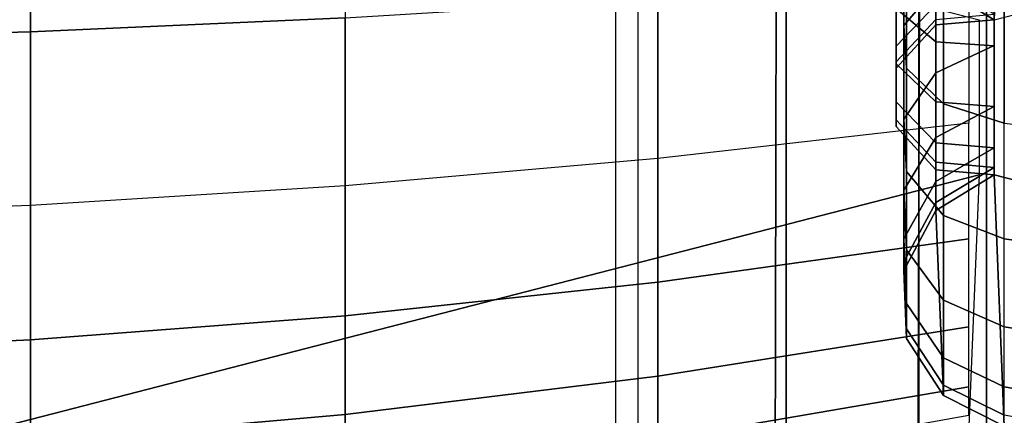
# Model space of a CAD drawing. Units: inches. Extents: x -45.8 to 42.6, y -28.8 to 17.8.
# Drawn here: x -14.3 to -13.6, y 13.8 to 14.1 of the extents above; entities that cross this region are included whole.
import ezdxf

# ---------------------------------------------------------------- set-up
doc = ezdxf.new("R2010")
doc.units = ezdxf.units.IN
doc.header["$MEASUREMENT"] = 0
doc.layers.add('SEAT-BACKFABRIC', color=5, linetype='Continuous')
doc.layers.add('SEAT-BACKSUPPORT', color=5, linetype='Continuous')

msp = doc.modelspace()

# ---------------------------------------------------------------- linework, layer by layer
at = {"layer": 'SEAT-BACKFABRIC'}
for points in [[(-13.8503, 16.9452, 28.44295), (-13.8503, 12.95137, 29.24445), (-14.75109, 12.98163, 29.39522), (-14.75109, 16.97546, 28.59371)], [(-13.8503, 16.9452, 28.44295), (-13.8503, 12.95137, 29.24445), (-13.73575, 12.94212, 29.19836), (-13.73575, 16.93595, 28.39685)], [(-13.73575, 16.93595, 28.39685), (-13.73575, 12.94212, 29.19836), (-13.63312, 12.92862, 29.13105), (-13.63312, 16.92245, 28.32955)], [(-13.63312, 16.92245, 28.32955), (-13.63312, 12.92862, 29.13105), (-13.58075, 12.90726, 29.02462), (-13.58075, 16.90108, 28.22311)], [(-13.52838, 16.92245, 28.32955), (-13.52838, 12.92862, 29.13105), (-13.58075, 12.90726, 29.02462), (-13.58075, 16.90108, 28.22311)], [(-42.05834, 16.90108, 28.22311), (-13.58075, 16.90108, 28.22311), (-13.58075, 12.90726, 29.02462), (-42.05834, 12.90726, 29.02462)], [(-13.63747, 12.63262, 28.38697), (-13.62363, 16.89401, 28.09518), (-13.58075, 16.90108, 28.22311), (-13.58075, 12.64067, 28.49929)], [(-13.58075, 16.90108, 28.22311), (12.41964, 16.90108, 28.22311), (12.41964, 12.90726, 29.02462), (-13.58075, 12.90726, 29.02462)], [(-13.52403, 12.63262, 28.38697), (-13.53786, 16.89401, 28.09518), (-13.58075, 16.90108, 28.22311), (-13.58075, 12.64067, 28.49929)], [(-13.58075, 12.90726, 29.02462), (-13.58075, 16.90108, 28.22311), (-13.58075, 12.64067, 28.49929), (-13.58075, 12.90726, 29.02462)], [(-13.8672, 12.62423, 28.26999), (-13.8672, 16.88465, 27.96458), (-13.73768, 16.88835, 28.01617), (-13.74643, 12.62763, 28.31734)], [(-13.74643, 12.62763, 28.31734), (-13.73768, 16.88835, 28.01617), (-13.62363, 16.89401, 28.09518), (-13.63747, 12.63262, 28.38697)], [(-13.8672, 12.62423, 28.26999), (-13.8672, 16.88465, 27.96458), (-14.76293, 16.87399, 27.81583), (-14.76293, 12.61357, 28.12124)]]:
    msp.add_3dface(points, dxfattribs=at)
at = {"layer": 'SEAT-BACKSUPPORT'}
for points in [[(-14.80751, 13.67611, 7.75), (-14.80751, 14.42611, 7.75), (-13.58649, 14.11117, 7.75), (-13.58649, 13.99106, 7.75)], [(-13.575, 13.99106, 7.75), (-13.575, 14.11117, 7.75), (-12.35399, 14.42611, 7.75), (-12.35399, 13.67611, 7.75)], [(-13.61407, 14.28171, 7.75), (-13.56704, 14.3053, 7.75), (-13.575, 14.11117, 7.75125), (-13.61995, 14.13853, 7.75)], [(-14.56336, 14.09536, 27.66772), (-14.56336, 14.25939, 27.72626), (-14.3196, 14.26264, 27.71209), (-14.3196, 14.10179, 27.65468)], [(-14.3196, 14.10179, 27.65468), (-14.3196, 14.26264, 27.71209), (-14.07661, 14.26805, 27.6885), (-14.07661, 14.11248, 27.63297)], [(-13.61995, 14.13585, 27.35997), (-13.61995, 14.2203, 27.41409), (-13.64479, 14.1998, 27.45571), (-13.64479, 14.10673, 27.39609)], [(-13.64479, 14.10673, 27.39609), (-13.64479, 14.1998, 27.45571), (-13.61995, 14.2203, 27.41409), (-13.61995, 14.13585, 27.35997)], [(-13.64479, 14.10673, 27.39609), (-13.64479, 14.1998, 27.45571), (-13.64263, 14.17657, 27.50288), (-13.64263, 14.07373, 27.43702)], [(-13.64263, 14.07373, 27.43702), (-13.64263, 14.17657, 27.50288), (-13.64479, 14.1998, 27.45571), (-13.64479, 14.10673, 27.39609)], [(-13.65057, 14.11973, 27.25343), (-13.65057, 14.17659, 27.30957), (-13.62006, 14.15558, 27.33552), (-13.62006, 14.094, 27.27471)], [(-13.62006, 14.094, 27.27471), (-13.62006, 14.15558, 27.33552), (-13.65057, 14.17659, 27.30957), (-13.65057, 14.11973, 27.25343)], [(-13.64263, 14.07373, 27.43702), (-13.64263, 14.17657, 27.50288), (-13.61407, 14.15703, 27.54253), (-13.61407, 14.04598, 27.47143)], [(-13.61407, 14.04598, 27.47143), (-13.61407, 14.15703, 27.54253), (-13.64263, 14.17657, 27.50288), (-13.64263, 14.07373, 27.43702)], [(-13.575, 14.09088, 27.27729), (-13.575, 14.15303, 27.33867), (-13.62006, 14.15558, 27.33552), (-13.62006, 14.094, 27.27471)], [(-13.56704, 14.03118, 27.48979), (-13.56704, 14.14661, 27.56369), (-13.61407, 14.15703, 27.54253), (-13.61407, 14.04598, 27.47143)], [(-13.65057, 14.11669, 27.1686), (-13.65057, 14.15458, 27.2246), (-13.65057, 14.11973, 27.25343), (-13.65057, 14.07696, 27.19025)], [(-13.65057, 14.07696, 27.19025), (-13.65057, 14.11973, 27.25343), (-13.65057, 14.15458, 27.2246), (-13.65057, 14.11669, 27.1686)], [(-13.61995, 14.07006, 27.29505), (-13.61995, 14.13585, 27.35997), (-13.575, 14.15303, 27.33867), (-13.575, 14.09113, 27.27759)], [(-13.83477, 14.00393, 27.52358), (-13.83477, 14.12743, 27.60262), (-13.59446, 14.14661, 27.56369), (-13.59446, 14.03118, 27.48979)], [(-13.62006, 14.12257, 27.09808), (-13.62006, 14.146, 27.15263), (-13.65057, 14.11669, 27.1686), (-13.65057, 14.0908, 27.10835)], [(-13.65057, 14.0908, 27.10835), (-13.65057, 14.11669, 27.1686), (-13.62006, 14.146, 27.15263), (-13.62006, 14.12257, 27.09808)], [(-13.575, 14.11117, 27), (-13.575, 14.1154, 27.05141), (-13.61995, 14.14239, 27.04695), (-13.61995, 14.13853, 27)], [(-13.32673, 14.00393, 27.52358), (-13.32673, 14.12743, 27.60262), (-13.56704, 14.14661, 27.56369), (-13.56704, 14.03118, 27.48979)], [(-13.61995, 14.07006, 27.29505), (-13.61995, 14.13585, 27.35997), (-13.64479, 14.10673, 27.39609), (-13.64479, 14.03433, 27.32465)], [(-13.64479, 14.03433, 27.32465), (-13.64479, 14.10673, 27.39609), (-13.61995, 14.13585, 27.35997), (-13.61995, 14.07006, 27.29505)], [(-13.61995, 14.13853, 27), (-13.61995, 14.13853, 24.83958), (-13.575, 14.11117, 24.83958), (-13.575, 14.11117, 27)], [(-14.07661, 13.9827, 27.54991), (-14.07661, 14.11248, 27.63297), (-13.83477, 14.12743, 27.60262), (-13.83477, 14.00393, 27.52358)], [(-13.62006, 14.1114, 27.05208), (-13.62006, 14.12257, 27.09808), (-13.65057, 14.0908, 27.10835), (-13.65057, 14.07846, 27.05753)], [(-13.65057, 14.07846, 27.05753), (-13.65057, 14.0908, 27.10835), (-13.62006, 14.12257, 27.09808), (-13.62006, 14.1114, 27.05208)], [(-13.65057, 14.07696, 27.19025), (-13.65057, 14.11973, 27.25343), (-13.62006, 14.094, 27.27471), (-13.62006, 14.04765, 27.20622)], [(-13.62006, 14.04765, 27.20622), (-13.62006, 14.094, 27.27471), (-13.65057, 14.11973, 27.25343), (-13.65057, 14.07696, 27.19025)], [(-14.3196, 13.96751, 27.56875), (-14.3196, 14.10179, 27.65468), (-14.07661, 14.11248, 27.63297), (-14.07661, 13.9827, 27.54991)], [(-13.65057, 14.0908, 27.10835), (-13.65057, 14.11669, 27.1686), (-13.65057, 14.07696, 27.19025), (-13.65057, 14.04776, 27.12226)], [(-13.65057, 14.04776, 27.12226), (-13.65057, 14.07696, 27.19025), (-13.65057, 14.11669, 27.1686), (-13.65057, 14.0908, 27.10835)], [(-13.62006, 14.10712, 27.00091), (-13.62006, 14.1114, 27.05208), (-13.65057, 14.07846, 27.05753), (-13.65057, 14.07373, 27.00101)], [(-13.65057, 14.07373, 27.00101), (-13.65057, 14.07846, 27.05753), (-13.62006, 14.1114, 27.05208), (-13.62006, 14.10712, 27.00091)], [(-13.62006, 14.10712, 27.00091), (-13.62006, 14.1114, 27.05208), (-13.575, 14.1154, 27.05141), (-13.575, 14.11117, 27.0009)], [(-13.575, 14.11117, 27.0009), (-13.575, 14.11117, 24.83958), (-13.62006, 14.10712, 24.83958), (-13.62006, 14.10712, 27.00091)], [(-13.575, 14.11117, 22.75964), (-13.575, 14.11117, 24.83958), (-13.62006, 14.10712, 24.83958), (-13.62006, 14.10712, 22.75964)], [(-13.575, 14.11117, 20.66682), (-13.575, 14.11117, 22.75964), (-13.62006, 14.10712, 22.75964), (-13.62006, 14.10712, 20.66682)], [(-13.575, 14.11117, 18.57682), (-13.575, 14.11117, 20.66682), (-13.62006, 14.10712, 20.66682), (-13.62006, 14.10712, 18.57682)], [(-13.62006, 14.10712, 18.57682), (-13.62006, 14.10712, 16.4621), (-13.575, 14.11117, 16.4621), (-13.575, 14.11117, 18.57682)], [(-13.575, 14.11117, 14.32383), (-13.575, 14.11117, 16.4621), (-13.62006, 14.10712, 16.4621), (-13.62006, 14.10712, 14.32383)], [(-13.62006, 14.10712, 7.75125), (-13.62006, 14.10712, 14.32383), (-13.575, 14.11117, 14.32383), (-13.575, 14.11117, 7.75125)], [(-13.62006, 13.99511, 7.75125), (-13.62006, 14.10712, 7.75125), (-13.575, 14.11117, 7.75125), (-13.575, 13.99106, 7.75)], [(-14.56336, 13.95838, 27.58007), (-14.56336, 14.09536, 27.66772), (-14.3196, 14.10179, 27.65468), (-14.3196, 13.96751, 27.56875)], [(-13.65057, 14.07373, 27.00101), (-13.65057, 14.07373, 24.83958), (-13.62006, 14.10712, 24.83958), (-13.62006, 14.10712, 27.00091)], [(-13.65057, 14.07373, 22.75964), (-13.65057, 14.07373, 24.83958), (-13.62006, 14.10712, 24.83958), (-13.62006, 14.10712, 22.75964)], [(-13.65057, 14.07373, 20.66682), (-13.65057, 14.07373, 22.75964), (-13.62006, 14.10712, 22.75964), (-13.62006, 14.10712, 20.66682)], [(-13.65057, 14.07373, 18.57682), (-13.65057, 14.07373, 20.66682), (-13.62006, 14.10712, 20.66682), (-13.62006, 14.10712, 18.57682)], [(-13.62006, 14.10712, 18.57682), (-13.62006, 14.10712, 16.4621), (-13.65057, 14.07373, 16.4621), (-13.65057, 14.07373, 18.57682)], [(-13.65057, 14.07373, 14.32383), (-13.65057, 14.07373, 16.4621), (-13.62006, 14.10712, 16.4621), (-13.62006, 14.10712, 14.32383)], [(-13.65057, 14.07373, 7.75125), (-13.65057, 14.07373, 14.32383), (-13.62006, 14.10712, 14.32383), (-13.62006, 14.10712, 7.75125)], [(-13.65057, 14.0285, 7.75125), (-13.65057, 14.07373, 7.75125), (-13.62006, 14.10712, 7.75125), (-13.62006, 13.99511, 7.75125)], [(-13.62006, 14.10712, 27.00091), (-13.62006, 14.10712, 24.83958), (-13.65057, 14.07373, 24.83958), (-13.65057, 14.07373, 27.00101)], [(-13.62006, 14.10712, 22.75964), (-13.62006, 14.10712, 24.83958), (-13.65057, 14.07373, 24.83958), (-13.65057, 14.07373, 22.75964)], [(-13.62006, 14.10712, 20.66682), (-13.62006, 14.10712, 22.75964), (-13.65057, 14.07373, 22.75964), (-13.65057, 14.07373, 20.66682)], [(-13.62006, 14.10712, 18.57682), (-13.62006, 14.10712, 20.66682), (-13.65057, 14.07373, 20.66682), (-13.65057, 14.07373, 18.57682)], [(-13.65057, 14.07373, 18.57682), (-13.65057, 14.07373, 16.4621), (-13.62006, 14.10712, 16.4621), (-13.62006, 14.10712, 18.57682)], [(-13.62006, 14.10712, 14.32383), (-13.62006, 14.10712, 16.4621), (-13.65057, 14.07373, 16.4621), (-13.65057, 14.07373, 14.32383)], [(-13.65057, 14.07373, 7.75125), (-13.65057, 14.07373, 14.32383), (-13.62006, 14.10712, 14.32383), (-13.62006, 14.10712, 7.75125)], [(-13.65057, 14.0285, 7.75125), (-13.65057, 14.07373, 7.75125), (-13.62006, 14.10712, 7.75125), (-13.62006, 13.99511, 7.75125)], [(-13.64479, 14.03433, 27.32465), (-13.64479, 14.10673, 27.39609), (-13.64263, 14.07373, 27.43702), (-13.64263, 13.99385, 27.3582)], [(-13.64263, 13.99385, 27.3582), (-13.64263, 14.07373, 27.43702), (-13.64479, 14.10673, 27.39609), (-13.64479, 14.03433, 27.32465)], [(-13.65057, 14.07846, 27.05753), (-13.65057, 14.0908, 27.10835), (-13.65057, 14.04776, 27.12226), (-13.65057, 14.03383, 27.06491)], [(-13.65057, 14.03383, 27.06491), (-13.65057, 14.04776, 27.12226), (-13.65057, 14.0908, 27.10835), (-13.65057, 14.07846, 27.05753)], [(-13.575, 14.04409, 27.20816), (-13.575, 14.09088, 27.27729), (-13.62006, 14.094, 27.27471), (-13.62006, 14.04765, 27.20622)], [(-13.61995, 14.02006, 27.22124), (-13.61995, 14.07006, 27.29505), (-13.575, 14.09113, 27.27759), (-13.575, 14.04409, 27.20815)], [(-13.65057, 14.07373, 27.00101), (-13.65057, 14.07846, 27.05753), (-13.65057, 14.03383, 27.06491), (-13.65057, 14.0285, 27.00114)], [(-13.65057, 14.0285, 27.00114), (-13.65057, 14.03383, 27.06491), (-13.65057, 14.07846, 27.05753), (-13.65057, 14.07373, 27.00101)], [(-13.65057, 14.04776, 27.12226), (-13.65057, 14.07696, 27.19025), (-13.62006, 14.04765, 27.20622), (-13.62006, 14.01599, 27.13252)], [(-13.62006, 14.01599, 27.13252), (-13.62006, 14.04765, 27.20622), (-13.65057, 14.07696, 27.19025), (-13.65057, 14.04776, 27.12226)], [(-13.65057, 14.0285, 27.00114), (-13.65057, 14.0285, 24.83958), (-13.65057, 14.07373, 24.83958), (-13.65057, 14.07373, 27.00101)], [(-13.65057, 14.0285, 22.75964), (-13.65057, 14.0285, 24.83958), (-13.65057, 14.07373, 24.83958), (-13.65057, 14.07373, 22.75964)], [(-13.65057, 14.0285, 20.66682), (-13.65057, 14.0285, 22.75964), (-13.65057, 14.07373, 22.75964), (-13.65057, 14.07373, 20.66682)], [(-13.65057, 14.0285, 18.57682), (-13.65057, 14.0285, 20.66682), (-13.65057, 14.07373, 20.66682), (-13.65057, 14.07373, 18.57682)], [(-13.65057, 14.07373, 18.57682), (-13.65057, 14.07373, 16.4621), (-13.65057, 14.0285, 16.4621), (-13.65057, 14.0285, 18.57682)], [(-13.65057, 14.0285, 14.32383), (-13.65057, 14.0285, 16.4621), (-13.65057, 14.07373, 16.4621), (-13.65057, 14.07373, 14.32383)], [(-13.65057, 14.0285, 7.75125), (-13.65057, 14.0285, 14.32383), (-13.65057, 14.07373, 14.32383), (-13.65057, 14.07373, 7.75125)], [(-13.65057, 14.07373, 27.00101), (-13.65057, 14.07373, 24.83958), (-13.65057, 14.0285, 24.83958), (-13.65057, 14.0285, 27.00114)], [(-13.65057, 14.07373, 22.75964), (-13.65057, 14.07373, 24.83958), (-13.65057, 14.0285, 24.83958), (-13.65057, 14.0285, 22.75964)], [(-13.65057, 14.07373, 20.66682), (-13.65057, 14.07373, 22.75964), (-13.65057, 14.0285, 22.75964), (-13.65057, 14.0285, 20.66682)], [(-13.65057, 14.07373, 18.57682), (-13.65057, 14.07373, 20.66682), (-13.65057, 14.0285, 20.66682), (-13.65057, 14.0285, 18.57682)], [(-13.65057, 14.0285, 18.57682), (-13.65057, 14.0285, 16.4621), (-13.65057, 14.07373, 16.4621), (-13.65057, 14.07373, 18.57682)], [(-13.65057, 14.07373, 14.32383), (-13.65057, 14.07373, 16.4621), (-13.65057, 14.0285, 16.4621), (-13.65057, 14.0285, 14.32383)], [(-13.65057, 14.0285, 7.75125), (-13.65057, 14.0285, 14.32383), (-13.65057, 14.07373, 14.32383), (-13.65057, 14.07373, 7.75125)], [(-13.64263, 13.99385, 27.3582), (-13.64263, 14.07373, 27.43702), (-13.61407, 14.04598, 27.47143), (-13.61407, 13.95981, 27.3864)], [(-13.61407, 13.95981, 27.3864), (-13.61407, 14.04598, 27.47143), (-13.64263, 14.07373, 27.43702), (-13.64263, 13.99385, 27.3582)], [(-13.61995, 14.02006, 27.22124), (-13.61995, 14.07006, 27.29505), (-13.64479, 14.03433, 27.32465), (-13.64479, 13.97932, 27.24344)], [(-13.64479, 13.97932, 27.24344), (-13.64479, 14.03433, 27.32465), (-13.61995, 14.07006, 27.29505), (-13.61995, 14.02006, 27.22124)], [(-13.65057, 14.03383, 27.06491), (-13.65057, 14.04776, 27.12226), (-13.62006, 14.01599, 27.13252), (-13.62006, 14.00089, 27.07036)], [(-13.62006, 14.00089, 27.07036), (-13.62006, 14.01599, 27.13252), (-13.65057, 14.04776, 27.12226), (-13.65057, 14.03383, 27.06491)], [(-13.575, 14.01213, 27.13377), (-13.575, 14.04409, 27.20816), (-13.62006, 14.04765, 27.20622), (-13.62006, 14.01599, 27.13252)], [(-13.61995, 13.98597, 27.14178), (-13.61995, 14.02006, 27.22124), (-13.575, 14.04409, 27.20815), (-13.575, 14.01201, 27.13339)], [(-13.56704, 13.94165, 27.40145), (-13.56704, 14.03118, 27.48979), (-13.61407, 14.04598, 27.47143), (-13.61407, 13.95981, 27.3864)], [(-13.65057, 14.0285, 27.00114), (-13.65057, 14.03383, 27.06491), (-13.62006, 14.00089, 27.07036), (-13.62006, 13.99511, 27.00123)], [(-13.62006, 13.99511, 27.00123), (-13.62006, 14.00089, 27.07036), (-13.65057, 14.03383, 27.06491), (-13.65057, 14.0285, 27.00114)], [(-13.64479, 13.97932, 27.24344), (-13.64479, 14.03433, 27.32465), (-13.64263, 13.99385, 27.3582), (-13.64263, 13.93315, 27.2686)], [(-13.64263, 13.93315, 27.2686), (-13.64263, 13.99385, 27.3582), (-13.64479, 14.03433, 27.32465), (-13.64479, 13.97932, 27.24344)], [(-13.59446, 13.94165, 27.40145), (-13.59446, 14.03118, 27.48979), (-13.83477, 14.00393, 27.52358), (-13.83477, 13.90823, 27.42914)], [(-13.62006, 13.99511, 27.00123), (-13.62006, 13.99511, 24.83958), (-13.65057, 14.0285, 24.83958), (-13.65057, 14.0285, 27.00114)], [(-13.62006, 13.99511, 22.75964), (-13.62006, 13.99511, 24.83958), (-13.65057, 14.0285, 24.83958), (-13.65057, 14.0285, 22.75964)], [(-13.62006, 13.99511, 20.66682), (-13.62006, 13.99511, 22.75964), (-13.65057, 14.0285, 22.75964), (-13.65057, 14.0285, 20.66682)], [(-13.62006, 13.99511, 18.57682), (-13.62006, 13.99511, 20.66682), (-13.65057, 14.0285, 20.66682), (-13.65057, 14.0285, 18.57682)], [(-13.65057, 14.0285, 18.57682), (-13.65057, 14.0285, 16.4621), (-13.62006, 13.99511, 16.4621), (-13.62006, 13.99511, 18.57682)], [(-13.62006, 13.99511, 14.32383), (-13.62006, 13.99511, 16.4621), (-13.65057, 14.0285, 16.4621), (-13.65057, 14.0285, 14.32383)], [(-13.62006, 13.99511, 7.75125), (-13.62006, 13.99511, 14.32383), (-13.65057, 14.0285, 14.32383), (-13.65057, 14.0285, 7.75125)], [(-13.65057, 14.0285, 27.00114), (-13.65057, 14.0285, 24.83958), (-13.62006, 13.99511, 24.83958), (-13.62006, 13.99511, 27.00123)], [(-13.65057, 14.0285, 22.75964), (-13.65057, 14.0285, 24.83958), (-13.62006, 13.99511, 24.83958), (-13.62006, 13.99511, 22.75964)], [(-13.65057, 14.0285, 20.66682), (-13.65057, 14.0285, 22.75964), (-13.62006, 13.99511, 22.75964), (-13.62006, 13.99511, 20.66682)], [(-13.65057, 14.0285, 18.57682), (-13.65057, 14.0285, 20.66682), (-13.62006, 13.99511, 20.66682), (-13.62006, 13.99511, 18.57682)], [(-13.62006, 13.99511, 18.57682), (-13.62006, 13.99511, 16.4621), (-13.65057, 14.0285, 16.4621), (-13.65057, 14.0285, 18.57682)], [(-13.65057, 14.0285, 14.32383), (-13.65057, 14.0285, 16.4621), (-13.62006, 13.99511, 16.4621), (-13.62006, 13.99511, 14.32383)], [(-13.62006, 13.99511, 7.75125), (-13.62006, 13.99511, 14.32383), (-13.65057, 14.0285, 14.32383), (-13.65057, 14.0285, 7.75125)], [(-13.56704, 13.94165, 27.40145), (-13.56704, 14.03118, 27.48979), (-13.32673, 14.00393, 27.52358), (-13.32673, 13.90823, 27.42914)], [(-13.61995, 13.98597, 27.14178), (-13.61995, 14.02006, 27.22124), (-13.64479, 13.97932, 27.24344), (-13.64479, 13.94181, 27.15601)], [(-13.64479, 13.94181, 27.15601), (-13.64479, 13.97932, 27.24344), (-13.61995, 14.02006, 27.22124), (-13.61995, 13.98597, 27.14178)], [(-13.575, 13.9969, 27.07102), (-13.575, 14.01213, 27.13377), (-13.62006, 14.01599, 27.13252), (-13.62006, 14.00089, 27.07036)], [(-13.61995, 13.96977, 27.0747), (-13.61995, 13.98597, 27.14178), (-13.575, 14.01201, 27.13339), (-13.575, 13.99677, 27.07028)], [(-13.83477, 13.90823, 27.42914), (-13.83477, 14.00393, 27.52358), (-14.07661, 13.9827, 27.54991), (-14.07661, 13.88218, 27.45073)], [(-13.575, 13.99106, 27.00124), (-13.575, 13.9969, 27.07102), (-13.62006, 14.00089, 27.07036), (-13.62006, 13.99511, 27.00123)], [(-13.62006, 13.99511, 27.00123), (-13.62006, 13.99511, 24.83958), (-13.575, 13.99106, 24.83958), (-13.575, 13.99106, 27.00124)], [(-13.62006, 13.99511, 22.75964), (-13.62006, 13.99511, 24.83958), (-13.575, 13.99106, 24.83958), (-13.575, 13.99106, 22.75964)], [(-13.62006, 13.99511, 20.66682), (-13.62006, 13.99511, 22.75964), (-13.575, 13.99106, 22.75964), (-13.575, 13.99106, 20.66682)], [(-13.62006, 13.99511, 18.57682), (-13.62006, 13.99511, 20.66682), (-13.575, 13.99106, 20.66682), (-13.575, 13.99106, 18.57682)], [(-13.575, 13.99106, 18.57682), (-13.575, 13.99106, 16.4621), (-13.62006, 13.99511, 16.4621), (-13.62006, 13.99511, 18.57682)], [(-13.62006, 13.99511, 14.32383), (-13.62006, 13.99511, 16.4621), (-13.575, 13.99106, 16.4621), (-13.575, 13.99106, 14.32383)], [(-13.575, 13.99106, 7.75125), (-13.575, 13.99106, 14.32383), (-13.62006, 13.99511, 14.32383), (-13.62006, 13.99511, 7.75125)], [(-13.61995, 13.9637, 27), (-13.61995, 13.96977, 27.0747), (-13.575, 13.99677, 27.07028), (-13.575, 13.99106, 27)], [(-14.80751, 13.67611, 7.75), (-13.58649, 13.99106, 7.75125), (-13.59446, 13.79693, 7.75), (-14.80751, 13.67611, 7.75)], [(-13.64263, 13.93315, 27.2686), (-13.64263, 13.99385, 27.3582), (-13.61407, 13.95981, 27.3864), (-13.61407, 13.89433, 27.28975)], [(-13.61407, 13.89433, 27.28975), (-13.61407, 13.95981, 27.3864), (-13.64263, 13.99385, 27.3582), (-13.64263, 13.93315, 27.2686)], [(-13.61995, 13.9637, 24.83833), (-13.61995, 13.9637, 27), (-13.575, 13.99106, 27), (-13.575, 13.99106, 24.83833)], [(-13.61995, 13.9637, 22.75839), (-13.61995, 13.9637, 24.83833), (-13.575, 13.99106, 24.83833), (-13.575, 13.99106, 22.75839)], [(-13.61995, 13.9637, 20.66557), (-13.61995, 13.9637, 22.75839), (-13.575, 13.99106, 22.75839), (-13.575, 13.99106, 20.66557)], [(-13.61995, 13.9637, 18.57556), (-13.61995, 13.9637, 20.66557), (-13.575, 13.99106, 20.66557), (-13.575, 13.99106, 18.57556)], [(-13.575, 13.99106, 18.57556), (-13.575, 13.99106, 16.46085), (-13.61995, 13.9637, 16.46085), (-13.61995, 13.9637, 18.57556)], [(-13.61995, 13.9637, 16.46085), (-13.61995, 13.9637, 14.32257), (-13.575, 13.99106, 14.32257), (-13.575, 13.99106, 16.46085)], [(-13.575, 13.99106, 7.75), (-13.575, 13.99106, 14.32257), (-13.61995, 13.9637, 14.32257), (-13.61995, 13.9637, 7.75)], [(-13.61407, 13.82052, 7.75), (-13.61995, 13.9637, 7.75), (-13.575, 13.99106, 7.75125), (-13.56704, 13.79693, 7.75)], [(-12.35399, 13.67611, 7.75), (-13.56704, 13.79693, 7.75), (-13.575, 13.99106, 7.75125), (-12.35399, 13.67611, 7.75)], [(-14.07661, 13.88218, 27.45073), (-14.07661, 13.9827, 27.54991), (-14.3196, 13.96751, 27.56875), (-14.3196, 13.86355, 27.46617)], [(-13.61995, 13.96977, 27.0747), (-13.61995, 13.98597, 27.14178), (-13.64479, 13.94181, 27.15601), (-13.64479, 13.92399, 27.08219)], [(-13.64479, 13.92399, 27.08219), (-13.64479, 13.94181, 27.15601), (-13.61995, 13.98597, 27.14178), (-13.61995, 13.96977, 27.0747)], [(-13.64479, 13.94181, 27.15601), (-13.64479, 13.97932, 27.24344), (-13.64263, 13.93315, 27.2686), (-13.64263, 13.89176, 27.17213)], [(-13.64263, 13.89176, 27.17213), (-13.64263, 13.93315, 27.2686), (-13.64479, 13.97932, 27.24344), (-13.64479, 13.94181, 27.15601)], [(-14.3196, 13.86355, 27.46617), (-14.3196, 13.96751, 27.56875), (-14.56336, 13.95838, 27.58007), (-14.56336, 13.85235, 27.47545)], [(-13.61995, 13.9637, 27), (-13.61995, 13.96977, 27.0747), (-13.64479, 13.92399, 27.08219), (-13.64479, 13.9173, 27)], [(-13.64479, 13.9173, 27), (-13.64479, 13.92399, 27.08219), (-13.61995, 13.96977, 27.0747), (-13.61995, 13.9637, 27)], [(-13.61995, 13.9637, 24.83833), (-13.61995, 13.9637, 27), (-13.64479, 13.9173, 27), (-13.64479, 13.9173, 24.83833)], [(-13.61995, 13.9637, 22.75839), (-13.61995, 13.9637, 24.83833), (-13.64479, 13.9173, 24.83833), (-13.64479, 13.9173, 22.75839)], [(-13.61995, 13.9637, 20.66557), (-13.61995, 13.9637, 22.75839), (-13.64479, 13.9173, 22.75839), (-13.64479, 13.9173, 20.66557)], [(-13.61995, 13.9637, 18.57556), (-13.61995, 13.9637, 20.66557), (-13.64479, 13.9173, 20.66557), (-13.64479, 13.9173, 18.57556)], [(-13.64479, 13.9173, 18.57556), (-13.64479, 13.9173, 16.46085), (-13.61995, 13.9637, 16.46085), (-13.61995, 13.9637, 18.57556)], [(-13.61995, 13.9637, 16.46085), (-13.61995, 13.9637, 14.32257), (-13.64479, 13.9173, 14.32257), (-13.64479, 13.9173, 16.46085)], [(-13.61995, 13.9637, 7.75), (-13.61995, 13.9637, 14.32257), (-13.64479, 13.9173, 14.32257), (-13.64479, 13.9173, 7.75)], [(-13.64263, 13.86472, 7.75), (-13.64479, 13.9173, 7.75), (-13.61995, 13.9637, 7.75), (-13.61407, 13.82052, 7.75)], [(-13.64479, 13.9173, 24.83833), (-13.64479, 13.9173, 27), (-13.61995, 13.9637, 27), (-13.61995, 13.9637, 24.83833)], [(-13.64479, 13.9173, 22.75839), (-13.64479, 13.9173, 24.83833), (-13.61995, 13.9637, 24.83833), (-13.61995, 13.9637, 22.75839)], [(-13.64479, 13.9173, 20.66557), (-13.64479, 13.9173, 22.75839), (-13.61995, 13.9637, 22.75839), (-13.61995, 13.9637, 20.66557)], [(-13.64479, 13.9173, 18.57556), (-13.64479, 13.9173, 20.66557), (-13.61995, 13.9637, 20.66557), (-13.61995, 13.9637, 18.57556)], [(-13.61995, 13.9637, 18.57556), (-13.61995, 13.9637, 16.46085), (-13.64479, 13.9173, 16.46085), (-13.64479, 13.9173, 18.57556)], [(-13.64479, 13.9173, 16.46085), (-13.64479, 13.9173, 14.32257), (-13.61995, 13.9637, 14.32257), (-13.61995, 13.9637, 16.46085)], [(-13.61995, 13.9637, 7.75), (-13.61995, 13.9637, 14.32257), (-13.64479, 13.9173, 14.32257), (-13.64479, 13.9173, 7.75)], [(-13.64263, 13.86472, 7.75), (-13.64479, 13.9173, 7.75), (-13.61995, 13.9637, 7.75), (-13.61407, 13.82052, 7.75)], [(-13.56704, 13.87362, 27.30103), (-13.56704, 13.94165, 27.40145), (-13.61407, 13.95981, 27.3864), (-13.61407, 13.89433, 27.28975)], [(-13.59446, 13.87362, 27.30103), (-13.59446, 13.94165, 27.40145), (-13.83477, 13.90823, 27.42914), (-13.83477, 13.83551, 27.3218)], [(-13.64479, 13.92399, 27.08219), (-13.64479, 13.94181, 27.15601), (-13.64263, 13.89176, 27.17213), (-13.64263, 13.8721, 27.09069)], [(-13.64263, 13.8721, 27.09069), (-13.64263, 13.89176, 27.17213), (-13.64479, 13.94181, 27.15601), (-13.64479, 13.92399, 27.08219)], [(-13.56704, 13.87362, 27.30103), (-13.56704, 13.94165, 27.40145), (-13.32673, 13.90823, 27.42914), (-13.32673, 13.83551, 27.3218)], [(-13.64263, 13.89176, 27.17213), (-13.64263, 13.93315, 27.2686), (-13.61407, 13.89433, 27.28975), (-13.61407, 13.84969, 27.18568)], [(-13.61407, 13.84969, 27.18568), (-13.61407, 13.89433, 27.28975), (-13.64263, 13.93315, 27.2686), (-13.64263, 13.89176, 27.17213)], [(-13.64479, 13.9173, 27), (-13.64479, 13.92399, 27.08219), (-13.64263, 13.8721, 27.09069), (-13.64263, 13.86472, 27)], [(-13.64263, 13.86472, 27), (-13.64263, 13.8721, 27.09069), (-13.64479, 13.92399, 27.08219), (-13.64479, 13.9173, 27)], [(-13.64479, 13.9173, 24.83833), (-13.64479, 13.9173, 27), (-13.64263, 13.86472, 27), (-13.64263, 13.86472, 24.83833)], [(-13.64479, 13.9173, 22.75839), (-13.64479, 13.9173, 24.83833), (-13.64263, 13.86472, 24.83833), (-13.64263, 13.86472, 22.75839)], [(-13.64479, 13.9173, 20.66557), (-13.64479, 13.9173, 22.75839), (-13.64263, 13.86472, 22.75839), (-13.64263, 13.86472, 20.66557)], [(-13.64479, 13.9173, 18.57556), (-13.64479, 13.9173, 20.66557), (-13.64263, 13.86472, 20.66557), (-13.64263, 13.86472, 18.57556)], [(-13.64263, 13.86472, 18.57556), (-13.64263, 13.86472, 16.46085), (-13.64479, 13.9173, 16.46085), (-13.64479, 13.9173, 18.57556)], [(-13.64479, 13.9173, 16.46085), (-13.64479, 13.9173, 14.32257), (-13.64263, 13.86472, 14.32257), (-13.64263, 13.86472, 16.46085)], [(-13.64479, 13.9173, 7.75), (-13.64479, 13.9173, 14.32257), (-13.64263, 13.86472, 14.32257), (-13.64263, 13.86472, 7.75)], [(-13.64263, 13.86472, 24.83833), (-13.64263, 13.86472, 27), (-13.64479, 13.9173, 27), (-13.64479, 13.9173, 24.83833)], [(-13.64263, 13.86472, 22.75839), (-13.64263, 13.86472, 24.83833), (-13.64479, 13.9173, 24.83833), (-13.64479, 13.9173, 22.75839)], [(-13.64263, 13.86472, 20.66557), (-13.64263, 13.86472, 22.75839), (-13.64479, 13.9173, 22.75839), (-13.64479, 13.9173, 20.66557)], [(-13.64263, 13.86472, 18.57556), (-13.64263, 13.86472, 20.66557), (-13.64479, 13.9173, 20.66557), (-13.64479, 13.9173, 18.57556)], [(-13.64479, 13.9173, 18.57556), (-13.64479, 13.9173, 16.46085), (-13.64263, 13.86472, 16.46085), (-13.64263, 13.86472, 18.57556)], [(-13.64263, 13.86472, 16.46085), (-13.64263, 13.86472, 14.32257), (-13.64479, 13.9173, 14.32257), (-13.64479, 13.9173, 16.46085)], [(-13.64479, 13.9173, 7.75), (-13.64479, 13.9173, 14.32257), (-13.64263, 13.86472, 14.32257), (-13.64263, 13.86472, 7.75)], [(-13.83477, 13.83551, 27.3218), (-13.83477, 13.90823, 27.42914), (-14.07661, 13.88218, 27.45073), (-14.07661, 13.8058, 27.33798)], [(-13.64263, 13.8721, 27.09069), (-13.64263, 13.89176, 27.17213), (-13.61407, 13.84969, 27.18568), (-13.61407, 13.82848, 27.09783)], [(-13.61407, 13.82848, 27.09783), (-13.61407, 13.84969, 27.18568), (-13.64263, 13.89176, 27.17213), (-13.64263, 13.8721, 27.09069)], [(-13.56704, 13.82724, 27.19291), (-13.56704, 13.87362, 27.30103), (-13.61407, 13.89433, 27.28975), (-13.61407, 13.84969, 27.18568)], [(-14.07661, 13.8058, 27.33798), (-14.07661, 13.88218, 27.45073), (-14.3196, 13.86355, 27.46617), (-14.3196, 13.78455, 27.34956)], [(-13.59446, 13.82724, 27.19291), (-13.59446, 13.87362, 27.30103), (-13.83477, 13.83551, 27.3218), (-13.83477, 13.78593, 27.20622)], [(-13.56704, 13.82724, 27.19291), (-13.56704, 13.87362, 27.30103), (-13.32673, 13.83551, 27.3218), (-13.32673, 13.78593, 27.20622)], [(-13.64263, 13.86472, 27), (-13.64263, 13.8721, 27.09069), (-13.61407, 13.82848, 27.09783), (-13.61407, 13.82052, 27)], [(-13.61407, 13.82052, 27), (-13.61407, 13.82848, 27.09783), (-13.64263, 13.8721, 27.09069), (-13.64263, 13.86472, 27)], [(-14.3196, 13.78455, 27.34956), (-14.3196, 13.86355, 27.46617), (-14.56336, 13.85235, 27.47545), (-14.56336, 13.77179, 27.35652)], [(-13.64263, 13.86472, 24.83833), (-13.64263, 13.86472, 27), (-13.61407, 13.82052, 27), (-13.61407, 13.82052, 24.83833)], [(-13.64263, 13.86472, 22.75839), (-13.64263, 13.86472, 24.83833), (-13.61407, 13.82052, 24.83833), (-13.61407, 13.82052, 22.75839)], [(-13.64263, 13.86472, 20.66557), (-13.64263, 13.86472, 22.75839), (-13.61407, 13.82052, 22.75839), (-13.61407, 13.82052, 20.66557)], [(-13.64263, 13.86472, 18.57556), (-13.64263, 13.86472, 20.66557), (-13.61407, 13.82052, 20.66557), (-13.61407, 13.82052, 18.57556)], [(-13.61407, 13.82052, 18.57556), (-13.61407, 13.82052, 16.46085), (-13.64263, 13.86472, 16.46085), (-13.64263, 13.86472, 18.57556)], [(-13.64263, 13.86472, 16.46085), (-13.64263, 13.86472, 14.32257), (-13.61407, 13.82052, 14.32257), (-13.61407, 13.82052, 16.46085)], [(-13.64263, 13.86472, 7.75), (-13.64263, 13.86472, 14.32257), (-13.61407, 13.82052, 14.32257), (-13.61407, 13.82052, 7.75)], [(-13.61407, 13.82052, 24.83833), (-13.61407, 13.82052, 27), (-13.64263, 13.86472, 27), (-13.64263, 13.86472, 24.83833)], [(-13.61407, 13.82052, 22.75839), (-13.61407, 13.82052, 24.83833), (-13.64263, 13.86472, 24.83833), (-13.64263, 13.86472, 22.75839)], [(-13.61407, 13.82052, 20.66557), (-13.61407, 13.82052, 22.75839), (-13.64263, 13.86472, 22.75839), (-13.64263, 13.86472, 20.66557)], [(-13.61407, 13.82052, 18.57556), (-13.61407, 13.82052, 20.66557), (-13.64263, 13.86472, 20.66557), (-13.64263, 13.86472, 18.57556)], [(-13.64263, 13.86472, 18.57556), (-13.64263, 13.86472, 16.46085), (-13.61407, 13.82052, 16.46085), (-13.61407, 13.82052, 18.57556)], [(-13.61407, 13.82052, 16.46085), (-13.61407, 13.82052, 14.32257), (-13.64263, 13.86472, 14.32257), (-13.64263, 13.86472, 16.46085)], [(-13.64263, 13.86472, 7.75), (-13.64263, 13.86472, 14.32257), (-13.61407, 13.82052, 14.32257), (-13.61407, 13.82052, 7.75)], [(-13.56704, 13.8052, 27.10164), (-13.56704, 13.82724, 27.19291), (-13.61407, 13.84969, 27.18568), (-13.61407, 13.82848, 27.09783)], [(-13.83477, 13.78593, 27.20622), (-13.83477, 13.83551, 27.3218), (-14.07661, 13.8058, 27.33798), (-14.07661, 13.75373, 27.21659)], [(-13.56704, 13.79693, 27), (-13.56704, 13.8052, 27.10164), (-13.61407, 13.82848, 27.09783), (-13.61407, 13.82052, 27)], [(-13.59446, 13.8052, 27.10164), (-13.59446, 13.82724, 27.19291), (-13.83477, 13.78593, 27.20622), (-13.83477, 13.76236, 27.10865)], [(-13.56704, 13.79693, 24.83833), (-13.56704, 13.79693, 27), (-13.61407, 13.82052, 27), (-13.61407, 13.82052, 24.83833)], [(-13.56704, 13.79693, 22.75839), (-13.56704, 13.79693, 24.83833), (-13.61407, 13.82052, 24.83833), (-13.61407, 13.82052, 22.75839)], [(-13.56704, 13.79693, 20.66557), (-13.56704, 13.79693, 22.75839), (-13.61407, 13.82052, 22.75839), (-13.61407, 13.82052, 20.66557)], [(-13.56704, 13.79693, 18.57556), (-13.56704, 13.79693, 20.66557), (-13.61407, 13.82052, 20.66557), (-13.61407, 13.82052, 18.57556)], [(-13.61407, 13.82052, 18.57556), (-13.61407, 13.82052, 16.46085), (-13.56704, 13.79693, 16.46085), (-13.56704, 13.79693, 18.57556)], [(-13.56704, 13.79693, 16.46085), (-13.56704, 13.79693, 14.32257), (-13.61407, 13.82052, 14.32257), (-13.61407, 13.82052, 16.46085)], [(-13.61407, 13.82052, 7.75), (-13.61407, 13.82052, 14.32257), (-13.56704, 13.79693, 14.32257), (-13.56704, 13.79693, 7.75)], [(-13.56704, 13.8052, 27.10164), (-13.56704, 13.82724, 27.19291), (-13.32673, 13.78593, 27.20622), (-13.32673, 13.76236, 27.10865)], [(-14.07661, 13.75373, 27.21659), (-14.07661, 13.8058, 27.33798), (-14.3196, 13.78455, 27.34956), (-14.3196, 13.73069, 27.22402)]]:
    msp.add_3dface(points, dxfattribs=at)

doc.saveas('drawing.dxf')
